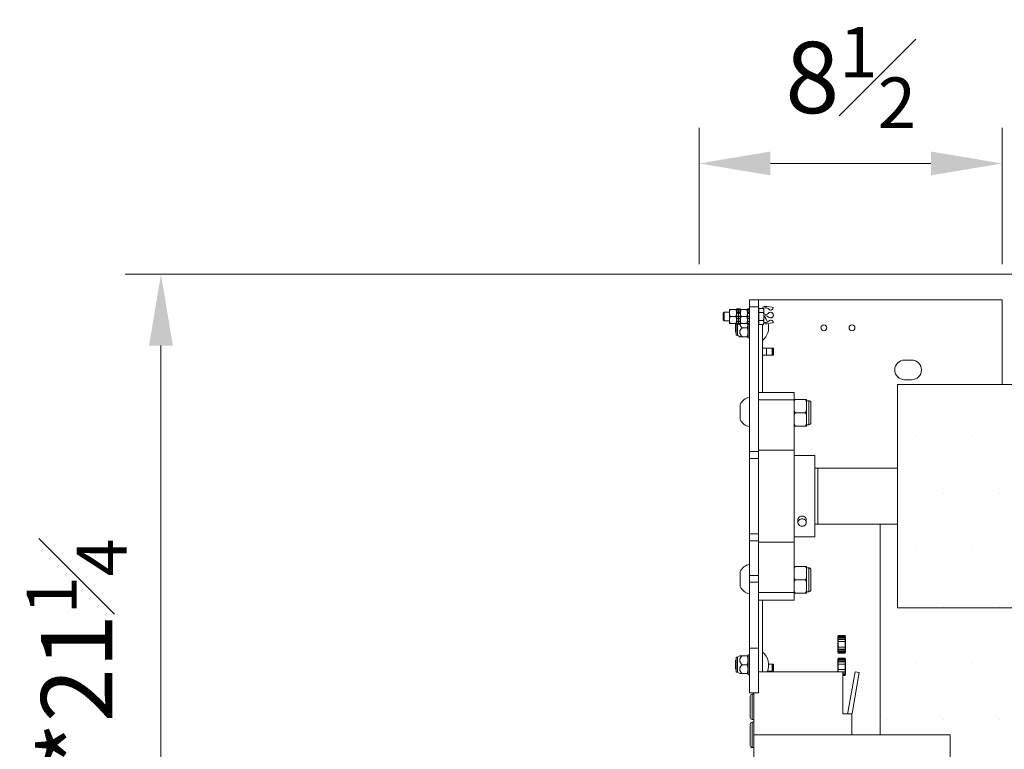
# Model space of a CAD drawing. Units: inches. Extents: x 0 to 296, y 0 to 229.
# Drawn here: x 99 to 126, y 188 to 208 of the extents above; entities that cross this region are included whole.
import ezdxf

# ---------------------------------------------------------------- set-up
doc = ezdxf.new("R2010")
doc.units = ezdxf.units.IN
doc.header["$LTSCALE"] = 5
doc.layers.add('DIMS', color=1, linetype='Continuous', lineweight=9)
doc.layers.add('OBJECT', color=5, linetype='Continuous', lineweight=18)
doc.layers.add('PANEL', color=14, linetype='Continuous')
doc.styles.add('SansSerif', font='sanss___.ttf', dxfattribs={"height": 2})
doc.dimstyles.new('METRIC', dxfattribs={"dimtxt": 2, "dimasz": 2, "dimexe": 1, "dimexo": 1, "dimgap": 1, "dimtad": 1, "dimtoh": 1, "dimzin": 12, "dimdsep": 46, "dimlunit": 5, "dimtxsty": 'SansSerif', "dimcen": 0, "dimclrd": 1, "dimclre": 256, "dimclrt": 4, "dimaunit": 1, "dimadec": 0, "dimazin": 2, "dimtp": 0.5, "dimtm": -0.5, "dimtfac": 0.71, "dimtofl": 0, "dimtmove": 0, "dimatfit": 3, "dimfxl": 1, "dimtfill": 1, "dimfrac": 1, "dimtolj": 1, "dimtzin": 7, "dimlwd": -1, "dimlwe": -1, "dimarcsym": 1})

# ---------------------------------------------------------------- blocks, each defined once
blk = doc.blocks.new('*D22')
at = {"layer": 'Defpoints', "color": 0, "transparency": 16777216}
for p in [(102.681, 200.984), (119.301, 200.984), (119.301, 179.734)]:
    blk.add_point(p, dxfattribs=at)
at = {"layer": 'DIMS', "linetype": 'ByBlock', "transparency": 16777216}
for p, q in [((118.301, 200.984), (101.681, 200.984)), ((118.301, 179.734), (101.681, 179.734))]:
    blk.add_line(p, q, dxfattribs=at)
at = {"layer": 'DIMS', "color": 1, "linetype": 'ByBlock', "transparency": 16777216}
blk.add_line((102.681, 181.734), (102.681, 198.984), dxfattribs=at)
at = {"layer": 'DIMS', "color": 1, "transparency": 16777216}
for points in [[(102.347, 198.984), (103.014, 198.984), (102.681, 200.984)], [(102.347, 181.734), (103.014, 181.734), (102.681, 179.734)]]:
    blk.add_solid(points, dxfattribs=at)
at = {"layer": 'DIMS', "color": 4, "transparency": 16777216, "insert": (100.319, 190.359), "char_height": 2, "attachment_point": 5, "rotation": 90, "style": 'SansSerif', "bg_fill": 3, "box_fill_scale": 1.1, "bg_fill_color": 256, "bg_fill_true_color": 13158600, "bg_fill_transparency": 0}
blk.add_mtext('\\A1;*21{\\H0.7x;\\S1#4;}', dxfattribs=at)
blk = doc.blocks.new('*D42')
at = {"layer": 'Defpoints', "color": 0, "transparency": 16777216}
for p in [(117.77, 204.089), (117.77, 200.269), (126.27, 200.269)]:
    blk.add_point(p, dxfattribs=at)
at = {"layer": 'DIMS', "linetype": 'ByBlock', "transparency": 16777216}
for p, q in [((117.77, 201.269), (117.77, 205.089)), ((126.27, 201.269), (126.27, 205.089))]:
    blk.add_line(p, q, dxfattribs=at)
at = {"layer": 'DIMS', "color": 1, "linetype": 'ByBlock', "transparency": 16777216}
blk.add_line((124.27, 204.089), (119.77, 204.089), dxfattribs=at)
at = {"layer": 'DIMS', "color": 1, "transparency": 16777216}
for points in [[(119.77, 204.423), (119.77, 203.756), (117.77, 204.089)], [(124.27, 204.423), (124.27, 203.756), (126.27, 204.089)]]:
    blk.add_solid(points, dxfattribs=at)
at = {"layer": 'DIMS', "color": 4, "transparency": 16777216, "insert": (122.02, 206.5), "char_height": 2, "attachment_point": 5, "style": 'SansSerif', "bg_fill": 3, "box_fill_scale": 1.1, "bg_fill_color": 256, "bg_fill_true_color": 13158600, "bg_fill_transparency": 0}
blk.add_mtext('\\A1;8{\\H0.710000x;\\S1#2;}', dxfattribs=at)

msp = doc.modelspace()

# ---------------------------------------------------------------- hatches: boundary and pattern name
at = {"layer": 'PANEL'}
h = msp.add_hatch(dxfattribs=at)
h.set_pattern_fill('DOTS', color=256, style=0)
h.set_pattern_definition([(0, (0, -3.5921), (0.79375, 1.5875), [0, -1.5875])])
h.paths.add_polyline_path([(213.4376, 197.8875), (123.3378, 197.8875), (123.3378, 191.6277), (213.4376, 191.6277)])
h.paths.add_polyline_path([(211.9625, 188.0647), (213.9276, 188.0647), (213.9276, 193.9702), (213.4376, 193.9702), (213.4376, 191.6277), (123.3378, 191.6277), (123.3378, 193.9702), (122.8478, 193.9702), (122.8478, 188.0647), (124.8129, 188.0647), (124.8129, 183.7339), (211.9625, 183.7339)])

# ---------------------------------------------------------------- linework, layer by layer
at = {"layer": 'OBJECT', "extrusion": (0, 1, 0)}
for p, q in [((119.3011, 200.2694), (119.1814, 200.2694)), ((119.1814, 200.2694), (119.1814, 200.0725)), ((119.3011, 200.2694), (119.4192, 200.2694)), ((119.4192, 200.2694), (119.4979, 200.2694)), ((119.4314, 200.0725), (119.4314, 200.2694)), ((119.4979, 200.2694), (126.2696, 200.2694)), ((126.2696, 200.2694), (126.2696, 197.8875)), ((118.4472, 199.8909), (118.4713, 199.915)), ((118.4713, 199.6788), (118.4713, 199.915)), ((118.6224, 199.915), (118.4713, 199.915)), ((118.6224, 199.9938), (118.6224, 199.8954)), ((118.6224, 199.8954), (118.6224, 199.6985)), ((118.8016, 199.9938), (118.6399, 199.9938)), ((118.8192, 200.014), (118.8192, 200.0125)), ((118.8743, 200.014), (118.8192, 200.014)), ((118.8192, 200.0125), (118.8192, 199.9918)), ((118.8743, 200.0125), (118.8192, 200.0125)), ((118.8192, 199.9918), (118.8192, 199.9882)), ((118.8192, 199.9882), (118.8192, 199.9459)), ((118.8743, 199.9882), (118.8192, 199.9882)), ((118.8192, 199.9459), (118.8192, 199.9283)), ((118.8743, 199.9459), (118.8192, 199.9459)), ((118.8192, 199.9283), (118.8192, 199.8954)), ((118.8743, 199.9076), (118.8192, 199.9076)), ((118.8192, 199.8954), (118.8192, 199.8776)), ((118.8743, 200.014), (118.8743, 200.0125)), ((118.8743, 200.0125), (118.8743, 200.014)), ((118.9294, 200.014), (118.8743, 200.014)), ((118.8743, 200.0125), (118.8743, 199.9882)), ((118.9294, 200.0125), (118.8743, 200.0125)), ((118.8743, 199.9882), (118.8743, 200.0125)), ((118.8743, 199.9882), (118.8743, 199.9459)), ((118.9294, 199.9882), (118.8743, 199.9882)), ((118.8743, 199.9459), (118.8743, 199.9882)), ((118.8743, 199.9459), (118.8743, 199.9076)), ((118.9294, 199.9459), (118.8743, 199.9459)), ((118.8743, 199.9076), (118.8743, 199.9459)), ((118.8743, 199.9076), (118.8743, 199.8776)), ((118.9294, 199.9076), (118.8743, 199.9076)), ((118.8743, 199.8776), (118.8743, 199.9076)), ((118.9294, 200.0125), (118.9294, 200.014)), ((118.9294, 199.9918), (118.9294, 200.0125)), ((118.9294, 199.9918), (118.9294, 199.9882)), ((118.9294, 199.9459), (118.9294, 199.9882)), ((118.9294, 199.9283), (118.9294, 199.9459)), ((118.9294, 199.9283), (118.9294, 199.8954)), ((118.9294, 199.8954), (118.9294, 199.8776)), ((119.1087, 199.9938), (118.947, 199.9938)), ((119.1263, 200.014), (119.1263, 200.0125)), ((119.1814, 200.014), (119.1263, 200.014)), ((119.1263, 200.0125), (119.1263, 199.9918)), ((119.1814, 200.0125), (119.1263, 200.0125)), ((119.1263, 199.9918), (119.1263, 199.9882)), ((119.1263, 199.9882), (119.1263, 199.9459)), ((119.1814, 199.9882), (119.1263, 199.9882)), ((119.1263, 199.9459), (119.1263, 199.9283)), ((119.1814, 199.9459), (119.1263, 199.9459)), ((119.1263, 199.9283), (119.1263, 199.8954)), ((119.1814, 199.9076), (119.1263, 199.9076)), ((119.1263, 199.8954), (119.1263, 199.8776)), ((119.1814, 200.0725), (119.1814, 196.0115)), ((119.4314, 200.0725), (119.1814, 200.0725)), ((119.4314, 196.0115), (119.4314, 200.0725)), ((119.4432, 199.9938), (119.4314, 199.9938)), ((119.4432, 199.9674), (119.4432, 200.0242)), ((119.5713, 200.0242), (119.4432, 200.0242)), ((119.4432, 199.9106), (119.4432, 199.9674)), ((119.4432, 199.7969), (119.4432, 199.9106)), ((119.5713, 199.9106), (119.4432, 199.9106)), ((119.5889, 199.9938), (119.5713, 200.0242)), ((119.5889, 199.9674), (119.5889, 199.9938)), ((119.5889, 199.6265), (119.5889, 199.9674)), ((119.6626, 200.0807), (119.8157, 200.0571)), ((119.817, 200.0568), (119.838, 200.0517)), ((118.4472, 199.703), (118.4472, 199.8909)), ((118.4472, 199.703), (118.4713, 199.6788)), ((118.6224, 199.6788), (118.4713, 199.6788)), ((118.6224, 199.6985), (118.6224, 199.6001)), ((118.6399, 199.7969), (118.8016, 199.7969)), ((118.8743, 199.8776), (118.8192, 199.8776)), ((118.8192, 199.8776), (118.8192, 199.8096)), ((118.8192, 199.8096), (118.8192, 199.8033)), ((118.8743, 199.8096), (118.8192, 199.8096)), ((118.8192, 199.8033), (118.8192, 199.7402)), ((118.8743, 199.7959), (118.8192, 199.7959)), ((118.8743, 199.753), (118.8192, 199.753)), ((118.8192, 199.7402), (118.8192, 199.7292)), ((118.8192, 199.7292), (118.8192, 199.6674)), ((118.8743, 199.7292), (118.8192, 199.7292)), ((118.8192, 199.6674), (118.8192, 199.6323)), ((118.8743, 199.6674), (118.8192, 199.6674)), ((118.8743, 199.6555), (118.8192, 199.6555)), ((118.8192, 199.6323), (118.8192, 199.6125)), ((118.9294, 199.8776), (118.8743, 199.8776)), ((118.8743, 199.8776), (118.8743, 199.8096)), ((118.8743, 199.8096), (118.8743, 199.8776)), ((118.8743, 199.8096), (118.8743, 199.7959)), ((118.9294, 199.8096), (118.8743, 199.8096)), ((118.8743, 199.7959), (118.8743, 199.8096)), ((118.8743, 199.7959), (118.8743, 199.753)), ((118.9294, 199.7959), (118.8743, 199.7959)), ((118.8743, 199.753), (118.8743, 199.7959)), ((118.8743, 199.753), (118.8743, 199.7292)), ((118.9294, 199.753), (118.8743, 199.753)), ((118.8743, 199.7292), (118.8743, 199.753)), ((118.8743, 199.7292), (118.8743, 199.6674)), ((118.9294, 199.7292), (118.8743, 199.7292)), ((118.8743, 199.6674), (118.8743, 199.7292)), ((118.8743, 199.6674), (118.8743, 199.6555)), ((118.9294, 199.6674), (118.8743, 199.6674)), ((118.8743, 199.6555), (118.8743, 199.6674)), ((118.8743, 199.6555), (118.8743, 199.6125)), ((118.9294, 199.6555), (118.8743, 199.6555)), ((118.8743, 199.6125), (118.8743, 199.6555)), ((118.9294, 199.8096), (118.9294, 199.8776)), ((118.9294, 199.8033), (118.9294, 199.8096)), ((118.9294, 199.8033), (118.9294, 199.7402)), ((118.9294, 199.7292), (118.9294, 199.7402)), ((118.9294, 199.6674), (118.9294, 199.7292)), ((118.9294, 199.6674), (118.9294, 199.6323)), ((118.9294, 199.6125), (118.9294, 199.6323)), ((118.947, 199.7969), (119.1087, 199.7969)), ((119.1814, 199.8776), (119.1263, 199.8776)), ((119.1263, 199.8776), (119.1263, 199.8096)), ((119.1263, 199.8096), (119.1263, 199.8033)), ((119.1814, 199.8096), (119.1263, 199.8096)), ((119.1263, 199.8033), (119.1263, 199.7402)), ((119.1814, 199.7959), (119.1263, 199.7959)), ((119.1814, 199.753), (119.1263, 199.753)), ((119.1263, 199.7402), (119.1263, 199.7292)), ((119.1263, 199.7292), (119.1263, 199.6674)), ((119.1814, 199.7292), (119.1263, 199.7292)), ((119.1814, 199.6674), (119.1263, 199.6674)), ((119.1263, 199.6674), (119.1263, 199.6323)), ((119.1814, 199.6555), (119.1263, 199.6555)), ((119.1263, 199.6323), (119.1263, 199.6125)), ((119.4432, 199.6833), (119.4432, 199.7969)), ((119.4432, 199.6265), (119.4432, 199.6833)), ((119.4432, 199.6833), (119.5713, 199.6833)), ((119.4432, 199.5696), (119.4432, 199.6265)), ((119.5889, 199.6001), (119.5889, 199.6265)), ((119.838, 199.6209), (119.817, 199.6158)), ((118.8016, 199.6001), (118.6399, 199.6001)), ((118.7942, 199.3949), (118.7942, 199.6001)), ((118.7942, 199.3588), (118.7942, 199.3949)), ((118.7942, 199.3588), (118.806, 199.3469)), ((118.806, 199.2695), (118.806, 199.6001)), ((118.8192, 199.6125), (118.8192, 199.5857)), ((118.8743, 199.6125), (118.8192, 199.6125)), ((118.8192, 199.5857), (118.8192, 199.5821)), ((118.8743, 199.5857), (118.8192, 199.5857)), ((118.8743, 199.5821), (118.8192, 199.5821)), ((118.844, 199.2695), (118.844, 199.5821)), ((118.8743, 199.6125), (118.8743, 199.5857)), ((118.9294, 199.6125), (118.8743, 199.6125)), ((118.8743, 199.5857), (118.8743, 199.6125)), ((118.8743, 199.5857), (118.8743, 199.5821)), ((118.9294, 199.5857), (118.8743, 199.5857)), ((118.8743, 199.5821), (118.8743, 199.5857)), ((118.9294, 199.5821), (118.8743, 199.5821)), ((118.9294, 199.5857), (118.9294, 199.6125)), ((118.9294, 199.5821), (118.9294, 199.5857)), ((119.1087, 199.6001), (118.947, 199.6001)), ((118.9759, 199.482), (119.1197, 199.482)), ((119.1263, 199.6125), (119.1263, 199.5857)), ((119.1814, 199.6125), (119.1263, 199.6125)), ((119.1263, 199.5857), (119.1263, 199.5821)), ((119.1814, 199.5857), (119.1263, 199.5857)), ((119.1814, 199.5821), (119.1263, 199.5821)), ((119.142, 199.5821), (119.142, 199.482)), ((119.142, 199.482), (119.142, 199.2005)), ((119.4432, 199.6001), (119.4314, 199.6001)), ((119.5713, 199.5696), (119.4432, 199.5696)), ((119.5495, 197.671), (119.5495, 199.5696)), ((119.5889, 199.6001), (119.5713, 199.5696)), ((119.8157, 199.6155), (119.6626, 199.5919)), ((119.817, 199.6158), (119.8157, 199.6155)), ((118.844, 199.2695), (118.806, 199.2695)), ((118.844, 199.2695), (118.9089, 199.232)), ((118.9759, 199.232), (119.1197, 199.232)), ((119.1814, 199.2005), (119.142, 199.2005)), ((119.6626, 198.9111), (119.5495, 198.9111)), ((119.6626, 198.9111), (119.6626, 198.7143)), ((119.8157, 198.9111), (119.6626, 198.9111)), ((119.8157, 198.9111), (119.8157, 198.7143)), ((119.817, 198.9111), (119.8157, 198.9111)), ((119.817, 198.9111), (119.817, 198.7143)), ((119.838, 198.9111), (119.817, 198.9111)), ((119.838, 198.9111), (119.838, 198.7143)), ((119.85, 198.9111), (119.838, 198.9111)), ((119.8546, 198.9111), (119.85, 198.9111)), ((119.85, 198.7143), (119.85, 198.9111)), ((119.8546, 198.7143), (119.8546, 198.9111)), ((119.6626, 198.7143), (119.5495, 198.7143)), ((119.8157, 198.7143), (119.6626, 198.7143)), ((119.817, 198.7143), (119.8157, 198.7143)), ((119.838, 198.7143), (119.817, 198.7143)), ((119.85, 198.7143), (119.838, 198.7143)), ((119.8546, 198.7143), (119.85, 198.7143)), ((123.5334, 198.5765), (123.7302, 198.5765)), ((123.7302, 198.0253), (123.5334, 198.0253)), ((120.4314, 197.671), (120.4314, 197.4599)), ((120.4314, 197.4599), (120.4314, 196.0478)), ((120.4838, 197.4741), (120.7334, 197.4741)), ((120.7857, 197.3428), (120.7857, 197.4741)), ((120.7857, 197.4367), (120.844, 197.4367)), ((120.844, 196.7635), (120.844, 197.4367)), ((120.7857, 197.2314), (120.7857, 197.3428)), ((120.7857, 196.9688), (120.7857, 197.2314)), ((120.9038, 196.8233), (120.9038, 197.3769)), ((120.7334, 197.1001), (120.4838, 197.1001)), ((120.7857, 196.8573), (120.7857, 196.9688)), ((120.4838, 196.7261), (120.7334, 196.7261)), ((120.7857, 196.7261), (120.7857, 196.8573)), ((120.7857, 196.7635), (120.844, 196.7635)), ((120.4314, 196.0478), (120.4314, 193.4673)), ((119.1814, 196.0115), (119.1814, 195.8147)), ((119.4314, 196.0115), (119.1814, 196.0115)), ((119.1814, 195.8147), (119.1814, 193.7005)), ((119.4314, 195.8147), (119.1814, 195.8147)), ((119.4314, 195.8147), (119.4314, 196.0115)), ((119.4314, 193.7005), (119.4314, 195.8147)), ((120.4314, 195.8993), (121.018, 195.8993)), ((121.018, 195.8993), (121.018, 193.6158)), ((119.1814, 193.7005), (119.1814, 193.5036)), ((119.4314, 193.7005), (119.1814, 193.7005)), ((119.4314, 193.5036), (119.4314, 193.7005)), ((120.4314, 193.6158), (121.018, 193.6158)), ((119.1814, 193.5036), (119.1814, 192.5317)), ((119.4314, 193.5036), (119.1814, 193.5036)), ((119.4314, 192.5317), (119.4314, 193.5036)), ((120.4314, 193.4673), (120.4314, 192.0553)), ((120.4838, 192.7891), (120.7334, 192.7891)), ((120.7857, 192.6578), (120.7857, 192.7891)), ((120.7857, 192.7517), (120.844, 192.7517)), ((120.844, 192.0784), (120.844, 192.7517)), ((119.1814, 192.5317), (119.1814, 192.3474)), ((119.4314, 192.5317), (119.1814, 192.5317)), ((119.4314, 192.3474), (119.4314, 192.5317)), ((120.7857, 192.5463), (120.7857, 192.6578)), ((120.7857, 192.2838), (120.7857, 192.5463)), ((120.9038, 192.1383), (120.9038, 192.6918)), ((119.1814, 192.3474), (119.1814, 190.5009)), ((119.4314, 192.3474), (119.1814, 192.3474)), ((119.4314, 190.5009), (119.4314, 192.3474)), ((120.7334, 192.415), (120.4838, 192.415)), ((120.7857, 192.1723), (120.7857, 192.2838)), ((120.7857, 192.041), (120.7857, 192.1723)), ((120.4314, 192.0553), (120.4314, 191.8442)), ((120.4838, 192.041), (120.7334, 192.041)), ((120.7857, 192.0784), (120.844, 192.0784)), ((119.5495, 189.8363), (119.5495, 191.8442)), ((121.6633, 190.3875), (121.6633, 190.8206)), ((121.6633, 190.8206), (121.6731, 190.8206)), ((121.6731, 190.8501), (121.6731, 190.8484)), ((121.87, 190.8501), (121.6731, 190.8501)), ((121.6731, 190.8484), (121.6731, 190.8248)), ((121.6731, 190.8484), (121.87, 190.8484)), ((121.6731, 190.8248), (121.6731, 190.8245)), ((121.6731, 190.8248), (121.87, 190.8248)), ((121.6731, 190.8245), (121.6731, 190.8194)), ((121.6731, 190.8245), (121.87, 190.8245)), ((121.6731, 190.8194), (121.6731, 190.7979)), ((121.6731, 190.8194), (121.87, 190.8194)), ((121.6731, 190.7979), (121.6731, 190.7582)), ((121.6731, 190.7979), (121.87, 190.7979)), ((121.87, 190.8501), (121.87, 190.8484)), ((121.87, 190.8484), (121.87, 190.8248)), ((121.87, 190.8248), (121.87, 190.8245)), ((121.87, 190.8245), (121.87, 190.8194)), ((121.87, 190.8206), (121.8798, 190.8206)), ((121.87, 190.8194), (121.87, 190.7979)), ((121.87, 190.7979), (121.87, 190.7582)), ((121.8798, 190.8206), (121.8798, 190.3875)), ((121.6731, 190.7582), (121.6731, 190.7418)), ((121.6731, 190.7582), (121.87, 190.7582)), ((121.6731, 190.7418), (121.6731, 190.6828)), ((121.87, 190.7418), (121.6731, 190.7418)), ((121.6731, 190.6828), (121.6731, 190.5253)), ((121.6731, 190.6828), (121.87, 190.6828)), ((121.6731, 190.5253), (121.6731, 190.4662)), ((121.6731, 190.5253), (121.87, 190.5253)), ((121.87, 190.7582), (121.87, 190.7418)), ((121.87, 190.7418), (121.87, 190.6828)), ((121.87, 190.6828), (121.87, 190.5253)), ((121.87, 190.5253), (121.87, 190.4662)), ((118.806, 189.8207), (118.806, 190.2457)), ((118.844, 190.2457), (118.806, 190.2457)), ((118.844, 190.2457), (118.9089, 190.2832)), ((118.844, 189.8207), (118.844, 190.2457)), ((118.9759, 190.2832), (119.1197, 190.2832)), ((119.142, 190.3147), (119.142, 190.0332)), ((119.1814, 190.3147), (119.142, 190.3147)), ((119.1814, 190.5009), (119.1814, 189.2458)), ((119.4314, 190.5009), (119.1814, 190.5009)), ((119.4314, 189.2458), (119.4314, 190.5009)), ((121.6731, 190.3875), (121.6633, 190.3875)), ((121.6731, 190.4662), (121.6731, 190.4499)), ((121.87, 190.4662), (121.6731, 190.4662)), ((121.6731, 190.4499), (121.6731, 190.4101)), ((121.6731, 190.4499), (121.87, 190.4499)), ((121.6731, 190.4101), (121.6731, 190.3886)), ((121.6731, 190.4101), (121.87, 190.4101)), ((121.6731, 190.3886), (121.6731, 190.3835)), ((121.6731, 190.3886), (121.87, 190.3886)), ((121.6731, 190.3835), (121.6731, 190.3832)), ((121.6731, 190.3835), (121.87, 190.3835)), ((121.6731, 190.3832), (121.6731, 190.3596)), ((121.6731, 190.3832), (121.87, 190.3832)), ((121.6731, 190.3596), (121.6731, 190.358)), ((121.6731, 190.3596), (121.87, 190.3596)), ((121.87, 190.358), (121.6731, 190.358)), ((121.87, 190.4662), (121.87, 190.4499)), ((121.87, 190.4499), (121.87, 190.4101)), ((121.87, 190.4101), (121.87, 190.3886)), ((121.87, 190.3886), (121.87, 190.3835)), ((121.8798, 190.3875), (121.87, 190.3875)), ((121.87, 190.3835), (121.87, 190.3832)), ((121.87, 190.3832), (121.87, 190.3596)), ((121.87, 190.3596), (121.87, 190.358)), ((118.7942, 190.1564), (118.806, 190.1682)), ((118.7942, 189.946), (118.7942, 190.1564)), ((118.9759, 190.0332), (119.1197, 190.0332)), ((119.142, 190.0332), (119.142, 189.7517)), ((119.8157, 190.0528), (119.7198, 190.0528)), ((119.8157, 190.0528), (119.8157, 189.856)), ((119.817, 190.0528), (119.8157, 190.0528)), ((119.817, 190.0528), (119.817, 189.856)), ((119.838, 190.0528), (119.817, 190.0528)), ((119.838, 190.0528), (119.838, 189.856)), ((119.85, 190.0528), (119.838, 190.0528)), ((119.8546, 190.0528), (119.85, 190.0528)), ((119.85, 189.856), (119.85, 190.0528)), ((119.8546, 189.856), (119.8546, 190.0528)), ((121.6633, 189.8363), (121.6633, 190.1906)), ((121.6633, 190.1906), (121.6731, 190.1906)), ((121.6731, 190.2201), (121.6731, 190.2185)), ((121.87, 190.2201), (121.6731, 190.2201)), ((121.6731, 190.2185), (121.6731, 190.1949)), ((121.6731, 190.2185), (121.87, 190.2185)), ((121.6731, 190.1949), (121.6731, 190.1946)), ((121.6731, 190.1949), (121.87, 190.1949)), ((121.6731, 190.1946), (121.6731, 190.1895)), ((121.6731, 190.1946), (121.87, 190.1946)), ((121.6731, 190.1895), (121.6731, 190.168)), ((121.6731, 190.1895), (121.87, 190.1895)), ((121.6731, 190.168), (121.6731, 190.1283)), ((121.6731, 190.168), (121.87, 190.168)), ((121.6731, 190.1283), (121.6731, 190.1119)), ((121.6731, 190.1283), (121.87, 190.1283)), ((121.6731, 190.1119), (121.6731, 190.0528)), ((121.87, 190.1119), (121.6731, 190.1119)), ((121.6731, 190.0528), (121.6731, 189.8954)), ((121.6731, 190.0528), (121.87, 190.0528)), ((121.87, 190.2201), (121.87, 190.2185)), ((121.87, 190.2185), (121.87, 190.1949)), ((121.87, 190.1949), (121.87, 190.1946)), ((121.87, 190.1946), (121.87, 190.1895)), ((121.87, 190.1906), (121.8798, 190.1906)), ((121.87, 190.1895), (121.87, 190.168)), ((121.87, 190.168), (121.87, 190.1283)), ((121.87, 190.1283), (121.87, 190.1119)), ((121.87, 190.1119), (121.87, 190.0528)), ((121.87, 190.0528), (121.87, 189.8954)), ((121.8798, 190.1906), (121.8798, 189.7576)), ((118.7942, 189.91), (118.7942, 189.946)), ((118.7942, 189.91), (118.806, 189.8981)), ((118.844, 189.8207), (118.806, 189.8207)), ((118.844, 189.8207), (118.9089, 189.7832)), ((118.9759, 189.7832), (119.1197, 189.7832)), ((119.1814, 189.7517), (119.142, 189.7517)), ((119.4979, 189.8363), (119.4314, 189.8363)), ((121.8025, 189.8363), (119.4979, 189.8363)), ((119.8157, 189.856), (119.6843, 189.856)), ((119.817, 189.856), (119.8157, 189.856)), ((119.838, 189.856), (119.817, 189.856)), ((119.85, 189.856), (119.838, 189.856)), ((119.8546, 189.856), (119.85, 189.856)), ((121.6731, 189.8954), (121.6731, 189.8363)), ((121.6731, 189.8954), (121.87, 189.8954)), ((121.6731, 189.8363), (121.6731, 189.8363)), ((121.87, 189.8363), (121.6731, 189.8363)), ((121.8025, 188.6552), (121.8025, 189.8363)), ((121.8025, 189.8199), (121.87, 189.8199)), ((121.8025, 189.7802), (121.87, 189.7802)), ((121.8025, 189.7587), (121.87, 189.7587)), ((121.8025, 189.7536), (121.87, 189.7536)), ((121.8025, 189.7533), (121.87, 189.7533)), ((121.8025, 189.7297), (121.87, 189.7297)), ((121.87, 189.7281), (121.8025, 189.7281)), ((121.87, 189.8954), (121.87, 189.8363)), ((121.87, 189.8363), (121.87, 189.8199)), ((121.87, 189.8199), (121.87, 189.7802)), ((121.87, 189.7802), (121.87, 189.7587)), ((121.87, 189.7587), (121.87, 189.7536)), ((121.8798, 189.7576), (121.87, 189.7576)), ((121.87, 189.7536), (121.87, 189.7533)), ((121.87, 189.7533), (121.87, 189.7297)), ((121.87, 189.7297), (121.87, 189.7281)), ((119.1814, 189.4426), (119.1814, 189.2458)), ((119.3011, 189.2458), (119.1814, 189.2458)), ((119.4314, 189.2458), (119.1814, 189.2458)), ((119.2027, 189.1473), (119.2027, 188.5568)), ((119.2617, 189.2064), (119.2617, 188.4977)), ((119.2617, 189.2064), (119.3011, 189.2064)), ((119.3011, 188.0647), (119.3011, 189.2458)), ((121.8601, 188.6552), (121.8025, 188.6552)), ((122.057, 188.6552), (121.8601, 188.6552)), ((122.057, 188.0647), (122.057, 188.6552)), ((119.2027, 188.3599), (119.2027, 187.7694)), ((119.2617, 188.4977), (119.3011, 188.4977)), ((119.2617, 188.419), (119.2617, 187.7103)), ((119.2617, 188.419), (119.3011, 188.419)), ((119.3011, 182.1591), (119.3011, 188.0647)), ((119.3011, 188.0647), (119.5373, 188.0647)), ((119.5373, 188.0647), (124.8129, 188.0647)), ((124.8129, 182.1591), (124.8129, 188.0647)), ((119.2617, 187.7103), (119.3011, 187.7103))]:
    msp.add_line(p, q, dxfattribs=at)
at = {"layer": 'OBJECT'}
for p, q in [((213.4376, 197.8875), (123.3378, 197.8875)), ((123.3378, 197.8875), (123.3378, 191.6277)), ((121.1018, 195.545), (121.1018, 193.9702)), ((120.5402, 194.0981), (120.5402, 194.0194)), ((120.7764, 194.0981), (120.7764, 194.0194)), ((122.8478, 193.9702), (122.8478, 188.0647)), ((123.3378, 191.6277), (213.4376, 191.6277)), ((122.1434, 189.8326), (121.9419, 188.6894)), ((122.2598, 189.812), (122.0582, 188.6689)), ((122.2598, 189.812), (122.1434, 189.8326))]:
    msp.add_line(p, q, dxfattribs=at)
for points in [[(121.018, 195.545), (121.1018, 195.545)], [(123.3378, 195.545), (121.1018, 195.545)], [(120.5402, 194.0981), (120.5417, 194.1141), (120.546, 194.1297), (120.5531, 194.1445), (120.5628, 194.1582), (120.5748, 194.1704), (120.5889, 194.1809), (120.6047, 194.1892), (120.6218, 194.1954), (120.6396, 194.1991), (120.6583, 194.2004)], [(120.5402, 194.0194), (120.5417, 194.0354), (120.546, 194.051), (120.5531, 194.0658), (120.5628, 194.0795), (120.5748, 194.0917), (120.5889, 194.1021), (120.6047, 194.1105), (120.6218, 194.1167), (120.6396, 194.1204), (120.6583, 194.1217)], [(120.6583, 194.2004), (120.677, 194.1991), (120.6948, 194.1954), (120.7119, 194.1892), (120.7277, 194.1809), (120.7418, 194.1704), (120.7539, 194.1582), (120.7635, 194.1445), (120.7707, 194.1297), (120.775, 194.1141), (120.7764, 194.0981)], [(120.6583, 194.1217), (120.677, 194.1204), (120.6948, 194.1167), (120.7119, 194.1105), (120.7277, 194.1021), (120.7418, 194.0917), (120.7539, 194.0795), (120.7635, 194.0658), (120.7707, 194.051), (120.775, 194.0354), (120.7764, 194.0194)], [(120.6583, 193.9171), (120.6396, 193.9184), (120.6218, 193.9221), (120.6047, 193.9283), (120.5889, 193.9366), (120.5748, 193.9471), (120.5628, 193.9593), (120.5531, 193.973), (120.546, 193.9878), (120.5417, 194.0034), (120.5402, 194.0194)], [(120.7764, 194.0194), (120.775, 194.0034), (120.7707, 193.9878), (120.7635, 193.973), (120.7539, 193.9593), (120.7418, 193.9471), (120.7277, 193.9366), (120.7119, 193.9283), (120.6948, 193.9221), (120.677, 193.9184), (120.6583, 193.9171)], [(121.1018, 193.9702), (121.018, 193.9702)], [(121.1018, 193.9702), (123.3378, 193.9702)]]:
    msp.add_lwpolyline(points, dxfattribs=at)
for centre in [(121.2696, 199.482), (122.057, 199.482)]:
    msp.add_circle(centre, 0.0827, dxfattribs=at)
for centre, radius, start, end in [((119.6416, 199.9446), 0.1378, 81.22278, 131.91461), ((119.5397, 200.0568), 0.0531, 312.10744, 312.24645), ((119.6416, 199.9446), 0.0984, 35.68787, 132.24645), ((119.7759, 199.8214), 0.0937, 90, 137.46836), ((119.7759, 200.041), 0.0669, 215.68787, 310.96593), ((119.7759, 199.8363), 0.0787, 270, 90), ((119.8133, 200.0415), 0.0157, 76.35156, 81.22278), ((119.7475, 200.0737), 0.1102, 310.96593, 336.75749), ((119.8343, 200.0364), 0.0157, 336.75749, 76.35156), ((119.6416, 199.9446), 0.0886, 233.51213, 317.46836), ((119.6416, 199.7281), 0.0886, 42.53164, 126.48787), ((119.6416, 199.7281), 0.0984, 237.64338, 324.31213), ((119.265, 199.482), 0.4552, 20.69883, 44.3802), ((119.7759, 199.8512), 0.0937, 222.53164, 270), ((119.7759, 199.6316), 0.0669, 49.03407, 144.31213), ((119.7475, 199.5989), 0.1102, 23.24251, 49.03407), ((119.8343, 199.6362), 0.0157, 283.64844, 23.24251), ((119.265, 199.482), 0.4552, 308.68217, 14.82562), ((119.6416, 199.7281), 0.1378, 247.52522, 278.77722), ((123.5334, 198.3009), 0.2756, 90, 270), ((123.7302, 198.3009), 0.2756, 270, 90), ((120.844, 197.3769), 0.0598, 0, 90), ((120.844, 196.8233), 0.0598, 270, 0), ((120.844, 192.6918), 0.0598, 0, 90), ((120.844, 192.1383), 0.0598, 270, 0), ((119.265, 190.0332), 0.4552, 334.37455, 51.31783), ((119.2617, 189.1473), 0.0591, 90, 180), ((122.1357, 188.6552), 0.1969, 170, 180), ((122.1357, 188.6552), 0.0787, 170, 180), ((119.2617, 188.5568), 0.0591, 180, 270), ((119.2617, 188.3599), 0.0591, 90, 180), ((119.2617, 187.7694), 0.0591, 180, 270)]:
    msp.add_arc(centre, radius, start, end, dxfattribs=at)
for points, weights in [([(118.6399, 199.9938), (118.6224, 199.9938), (118.6224, 199.9938)], [1, 1.03795484931, 1]), ([(118.6224, 199.8954), (118.6224, 199.941), (118.6399, 199.9938)], [1, 1.0379548493, 1]), ([(118.6399, 199.7969), (118.6224, 199.8497), (118.6224, 199.8954)], [1, 1.03795484931, 1]), ([(118.8016, 199.9938), (118.8192, 199.941), (118.8192, 199.8954)], [1, 1.03795484931, 1]), ([(118.8192, 199.9938), (118.8192, 199.9938), (118.8016, 199.9938)], [1, 1.03795484931, 1]), ([(118.8192, 199.8954), (118.8192, 199.8497), (118.8016, 199.7969)], [1, 1.0379548493, 1]), ([(118.9294, 199.8954), (118.9294, 199.941), (118.947, 199.9938)], [1, 1.0379548493, 1]), ([(118.947, 199.9938), (118.9294, 199.9938), (118.9294, 199.9938)], [1, 1.03795484931, 1]), ([(118.947, 199.7969), (118.9294, 199.8497), (118.9294, 199.8954)], [1, 1.03795484931, 1]), ([(119.1087, 199.9938), (119.1263, 199.941), (119.1263, 199.8954)], [1, 1.03795484931, 1]), ([(119.1263, 199.9938), (119.1263, 199.9938), (119.1087, 199.9938)], [1, 1.03795484931, 1]), ([(119.1263, 199.8954), (119.1263, 199.8497), (119.1087, 199.7969)], [1, 1.0379548493, 1]), ([(119.5713, 200.0242), (119.5889, 199.9938), (119.5889, 199.9674)], [1, 1.0379548493, 1]), ([(119.5889, 199.9674), (119.5889, 199.941), (119.5713, 199.9106)], [1, 1.03795484931, 1]), ([(119.5713, 199.9106), (119.5889, 199.8497), (119.5889, 199.7969)], [1, 1.03795484931, 1]), ([(118.6224, 199.6985), (118.6224, 199.7442), (118.6399, 199.7969)], [1, 1.03795484931, 1]), ([(118.6399, 199.6001), (118.6224, 199.6528), (118.6224, 199.6985)], [1, 1.0379548493, 1]), ([(118.8016, 199.7969), (118.8192, 199.7442), (118.8192, 199.6985)], [1, 1.0379548493, 1]), ([(118.8192, 199.6985), (118.8192, 199.6528), (118.8016, 199.6001)], [1, 1.03795484931, 1]), ([(118.9294, 199.6985), (118.9294, 199.7442), (118.947, 199.7969)], [1, 1.03795484931, 1]), ([(118.947, 199.6001), (118.9294, 199.6528), (118.9294, 199.6985)], [1, 1.0379548493, 1]), ([(119.1087, 199.7969), (119.1263, 199.7442), (119.1263, 199.6985)], [1, 1.0379548493, 1]), ([(119.1263, 199.6985), (119.1263, 199.6528), (119.1087, 199.6001)], [1, 1.03795484931, 1]), ([(119.5889, 199.7969), (119.5889, 199.7442), (119.5713, 199.6833)], [1, 1.03795484931, 1]), ([(119.5713, 199.6833), (119.5889, 199.6528), (119.5889, 199.6265)], [1, 1.03795484931, 1]), ([(119.5889, 199.6265), (119.5889, 199.6001), (119.5713, 199.5696)], [1, 1.0379548493, 1]), ([(118.6224, 199.6001), (118.6224, 199.6001), (118.6399, 199.6001)], [1, 1.03795484931, 1]), ([(118.8016, 199.6001), (118.8192, 199.6001), (118.8192, 199.6001)], [1, 1.03795484931, 1]), ([(118.9759, 199.232), (118.8509, 199.357), (118.9759, 199.482)], [1.00013898062, 1.15486101938, 1.00013898062]), ([(118.9759, 199.482), (118.9224, 199.5355), (118.9118, 199.5821)], [1.00013898062, 1.06096606865, 1.07396629675]), ([(118.9294, 199.6001), (118.9294, 199.6001), (118.947, 199.6001)], [1, 1.03795484931, 1]), ([(119.1087, 199.6001), (119.1263, 199.6001), (119.1263, 199.6001)], [1, 1.03795484931, 1]), ([(119.1411, 199.5821), (119.1375, 199.5355), (119.1197, 199.482)], [1.0124991167, 1.03012204297, 1.00007075032]), ([(119.1197, 199.482), (119.142, 199.415), (119.142, 199.357)], [1.00007075032, 1.03799156647, 1]), ([(119.142, 199.357), (119.142, 199.299), (119.1197, 199.232)], [1, 1.03799156647, 1.00007075032]), ([(118.9089, 199.232), (118.9089, 199.232), (118.9759, 199.232)], [1.0775, 1.0775, 1.00013898062]), ([(119.1197, 199.232), (119.142, 199.232), (119.142, 199.232)], [1.00007075032, 1.03799156647, 1]), ([(118.9759, 190.2832), (118.9089, 190.2832), (118.9089, 190.2832)], [1.00013898062, 1.0775, 1.0775]), ([(118.9759, 190.0332), (118.8509, 190.1582), (118.9759, 190.2832)], [1.00013898062, 1.15486101938, 1.00013898062]), ([(119.142, 190.2832), (119.142, 190.2832), (119.1197, 190.2832)], [1, 1.03799156647, 1.00007075032]), ([(119.1197, 190.2832), (119.142, 190.2162), (119.142, 190.1582)], [1.00007075032, 1.03799156647, 1]), ([(118.9759, 189.7832), (118.8509, 189.9082), (118.9759, 190.0332)], [1.00013898062, 1.15486101938, 1.00013898062]), ([(119.142, 190.1582), (119.142, 190.1001), (119.1197, 190.0332)], [1, 1.03799156647, 1.00007075032]), ([(119.1197, 190.0332), (119.142, 189.9662), (119.142, 189.9082)], [1.00007075032, 1.03799156647, 1]), ([(118.9089, 189.7832), (118.9089, 189.7832), (118.9759, 189.7832)], [1.0775, 1.0775, 1.00013898062]), ([(119.142, 189.9082), (119.142, 189.8501), (119.1197, 189.7832)], [1, 1.03799156647, 1.00007075032]), ([(119.1197, 189.7832), (119.142, 189.7832), (119.142, 189.7832)], [1.00007075032, 1.03799156647, 1])]:
    msp.add_rational_spline(points, weights, degree=2, dxfattribs=at)
for points, knots in [([(120.4314, 197.4741), (120.4314, 197.4741), (120.432, 197.4741), (120.4418, 197.4741), (120.4437, 197.4741), (120.4484, 197.4741), (120.4513, 197.4741), (120.4563, 197.4741), (120.4586, 197.4741), (120.4638, 197.4741), (120.4667, 197.4741), (120.4716, 197.4741), (120.474, 197.4741), (120.4789, 197.4741), (120.4814, 197.4741), (120.4838, 197.4741)], [1.5327568, 1.5327568, 1.5327568, 1.5327568, 3.9495051, 3.9495051, 4.3768908, 4.3768908, 4.8042765, 4.8042765, 5.0591842, 5.0591842, 5.3140918, 5.3140918, 5.4929773, 5.4929773, 5.6718629, 5.6718629, 5.6718629, 5.6718629]), ([(120.4838, 197.4741), (120.4814, 197.4741), (120.4789, 197.4738), (120.474, 197.4726), (120.4716, 197.4717), (120.4667, 197.4693), (120.4638, 197.4673), (120.4586, 197.4629), (120.4563, 197.4604), (120.4513, 197.454), (120.4484, 197.4493), (120.4437, 197.4395), (120.4418, 197.4345), (120.432, 197.4033), (120.4314, 197.3703), (120.4314, 197.3428)], [-5.6718629, -5.6718629, -5.6718629, -5.6718629, -5.4929773, -5.4929773, -5.3140918, -5.3140918, -5.0591842, -5.0591842, -4.8042765, -4.8042765, -4.3768908, -4.3768908, -3.9495051, -3.9495051, -1.5327568, -1.5327568, -1.5327568, -1.5327568]), ([(120.7334, 197.4741), (120.7357, 197.4741), (120.7383, 197.4741), (120.7432, 197.4741), (120.7455, 197.4741), (120.7505, 197.4741), (120.7533, 197.4741), (120.7585, 197.4741), (120.7608, 197.4741), (120.7659, 197.4741), (120.7687, 197.4741), (120.7735, 197.4741), (120.7754, 197.4741), (120.7851, 197.4741), (120.7857, 197.4741), (120.7857, 197.4741)], [5.6718629, 5.6718629, 5.6718629, 5.6718629, 5.8507484, 5.8507484, 6.0296339, 6.0296339, 6.2845416, 6.2845416, 6.5394492, 6.5394492, 6.9668349, 6.9668349, 7.3942206, 7.3942206, 9.8109689, 9.8109689, 9.8109689, 9.8109689]), ([(120.7857, 197.3428), (120.7857, 197.3703), (120.7851, 197.4033), (120.7754, 197.4345), (120.7735, 197.4395), (120.7687, 197.4493), (120.7659, 197.454), (120.7608, 197.4604), (120.7585, 197.4629), (120.7533, 197.4673), (120.7505, 197.4693), (120.7455, 197.4717), (120.7432, 197.4726), (120.7383, 197.4738), (120.7357, 197.4741), (120.7334, 197.4741)], [12.8764825, 12.8764825, 12.8764825, 12.8764825, 15.2932308, 15.2932308, 15.7206165, 15.7206165, 16.1480022, 16.1480022, 16.4029099, 16.4029099, 16.6578175, 16.6578175, 16.836703, 16.836703, 17.0155886, 17.0155886, 17.0155886, 17.0155886]), ([(120.4314, 197.2314), (120.4314, 197.2039), (120.432, 197.1709), (120.4418, 197.1397), (120.4437, 197.1346), (120.4484, 197.1249), (120.4513, 197.1202), (120.4563, 197.1138), (120.4586, 197.1113), (120.4638, 197.1069), (120.4667, 197.1049), (120.4716, 197.1025), (120.474, 197.1016), (120.4789, 197.1004), (120.4814, 197.1001), (120.4838, 197.1001)], [1.5327568, 1.5327568, 1.5327568, 1.5327568, 3.9495051, 3.9495051, 4.3768908, 4.3768908, 4.8042765, 4.8042765, 5.0591842, 5.0591842, 5.3140918, 5.3140918, 5.4929773, 5.4929773, 5.6718629, 5.6718629, 5.6718629, 5.6718629]), ([(120.7334, 197.1001), (120.7357, 197.1001), (120.7383, 197.1004), (120.7432, 197.1016), (120.7455, 197.1025), (120.7505, 197.1049), (120.7533, 197.1069), (120.7585, 197.1113), (120.7608, 197.1138), (120.7659, 197.1202), (120.7687, 197.1249), (120.7735, 197.1346), (120.7754, 197.1397), (120.7851, 197.1709), (120.7857, 197.2039), (120.7857, 197.2314)], [5.6718629, 5.6718629, 5.6718629, 5.6718629, 5.8507484, 5.8507484, 6.0296339, 6.0296339, 6.2845416, 6.2845416, 6.5394492, 6.5394492, 6.9668349, 6.9668349, 7.3942206, 7.3942206, 9.8109689, 9.8109689, 9.8109689, 9.8109689]), ([(120.4838, 197.1001), (120.4824, 197.1001), (120.4808, 197.1), (120.4778, 197.0995), (120.4763, 197.0992), (120.4734, 197.0983), (120.4718, 197.0977), (120.4687, 197.0962), (120.4672, 197.0954), (120.4617, 197.0919), (120.4579, 197.0883), (120.4515, 197.0803), (120.4488, 197.076), (120.4429, 197.0643), (120.4401, 197.0561), (120.4359, 197.0391), (120.4345, 197.0303), (120.4316, 197.0035), (120.4314, 196.9854), (120.4314, 196.9688)], [-5.6953714, -5.6953714, -5.6953714, -5.6953714, -5.5883318, -5.5883318, -5.4812922, -5.4812922, -5.3570259, -5.3570259, -5.2327596, -5.2327596, -4.8379488, -4.8379488, -4.4431381, -4.4431381, -3.7155428, -3.7155428, -2.9879475, -2.9879475, -1.5327568, -1.5327568, -1.5327568, -1.5327568]), ([(120.7857, 196.9688), (120.7857, 196.9854), (120.7855, 197.0035), (120.7826, 197.0303), (120.7812, 197.0391), (120.777, 197.0561), (120.7742, 197.0643), (120.7683, 197.076), (120.7657, 197.0803), (120.7592, 197.0883), (120.7554, 197.0919), (120.75, 197.0954), (120.7485, 197.0962), (120.7453, 197.0977), (120.7437, 197.0983), (120.7408, 197.0992), (120.7393, 197.0995), (120.7363, 197.1), (120.7348, 197.1001), (120.7334, 197.1001)], [12.9234996, 12.9234996, 12.9234996, 12.9234996, 14.3786902, 14.3786902, 15.1062855, 15.1062855, 15.8338808, 15.8338808, 16.2286916, 16.2286916, 16.6235023, 16.6235023, 16.7477686, 16.7477686, 16.8720349, 16.8720349, 16.9790745, 16.9790745, 17.0861141, 17.0861141, 17.0861141, 17.0861141]), ([(120.4314, 196.8573), (120.4314, 196.8408), (120.4316, 196.8226), (120.4345, 196.7959), (120.4359, 196.787), (120.4401, 196.77), (120.4429, 196.7619), (120.4488, 196.7502), (120.4515, 196.7458), (120.4579, 196.7379), (120.4617, 196.7343), (120.4672, 196.7308), (120.4687, 196.7299), (120.4718, 196.7284), (120.4734, 196.7278), (120.4763, 196.727), (120.4778, 196.7266), (120.4808, 196.7262), (120.4824, 196.7261), (120.4838, 196.7261)], [1.5327568, 1.5327568, 1.5327568, 1.5327568, 2.9879475, 2.9879475, 3.7155428, 3.7155428, 4.4431381, 4.4431381, 4.8379488, 4.8379488, 5.2327596, 5.2327596, 5.3570259, 5.3570259, 5.4812922, 5.4812922, 5.5883318, 5.5883318, 5.6953714, 5.6953714, 5.6953714, 5.6953714]), ([(120.4838, 196.7261), (120.4814, 196.7261), (120.4789, 196.7261), (120.474, 196.7261), (120.4716, 196.7261), (120.4667, 196.7261), (120.4638, 196.7261), (120.4586, 196.7261), (120.4563, 196.7261), (120.4513, 196.7261), (120.4484, 196.7261), (120.4437, 196.7261), (120.4418, 196.7261), (120.432, 196.7261), (120.4314, 196.7261), (120.4314, 196.7261)], [-5.6718629, -5.6718629, -5.6718629, -5.6718629, -5.4929773, -5.4929773, -5.3140918, -5.3140918, -5.0591842, -5.0591842, -4.8042765, -4.8042765, -4.3768908, -4.3768908, -3.9495051, -3.9495051, -1.5327568, -1.5327568, -1.5327568, -1.5327568]), ([(120.7334, 196.7261), (120.7348, 196.7261), (120.7363, 196.7262), (120.7393, 196.7266), (120.7408, 196.727), (120.7437, 196.7278), (120.7453, 196.7284), (120.7485, 196.7299), (120.75, 196.7308), (120.7554, 196.7343), (120.7592, 196.7379), (120.7657, 196.7458), (120.7683, 196.7502), (120.7742, 196.7619), (120.777, 196.77), (120.7812, 196.787), (120.7826, 196.7959), (120.7855, 196.8226), (120.7857, 196.8408), (120.7857, 196.8573)], [5.6953714, 5.6953714, 5.6953714, 5.6953714, 5.802411, 5.802411, 5.9094506, 5.9094506, 6.0337169, 6.0337169, 6.1579832, 6.1579832, 6.5527939, 6.5527939, 6.9476047, 6.9476047, 7.6752, 7.6752, 8.4027953, 8.4027953, 9.8579859, 9.8579859, 9.8579859, 9.8579859]), ([(120.7857, 196.7261), (120.7857, 196.7261), (120.7851, 196.7261), (120.7754, 196.7261), (120.7735, 196.7261), (120.7687, 196.7261), (120.7659, 196.7261), (120.7608, 196.7261), (120.7585, 196.7261), (120.7533, 196.7261), (120.7505, 196.7261), (120.7455, 196.7261), (120.7432, 196.7261), (120.7383, 196.7261), (120.7357, 196.7261), (120.7334, 196.7261)], [12.8764825, 12.8764825, 12.8764825, 12.8764825, 15.2932308, 15.2932308, 15.7206165, 15.7206165, 16.1480022, 16.1480022, 16.4029099, 16.4029099, 16.6578175, 16.6578175, 16.836703, 16.836703, 17.0155886, 17.0155886, 17.0155886, 17.0155886]), ([(120.4314, 192.7891), (120.4314, 192.7891), (120.4316, 192.7891), (120.4345, 192.7891), (120.4359, 192.7891), (120.4401, 192.7891), (120.4429, 192.7891), (120.4488, 192.7891), (120.4515, 192.7891), (120.4579, 192.7891), (120.4617, 192.7891), (120.4672, 192.7891), (120.4687, 192.7891), (120.4718, 192.7891), (120.4734, 192.7891), (120.4763, 192.7891), (120.4778, 192.7891), (120.4808, 192.7891), (120.4824, 192.7891), (120.4838, 192.7891)], [1.5327568, 1.5327568, 1.5327568, 1.5327568, 2.9879475, 2.9879475, 3.7155428, 3.7155428, 4.4431381, 4.4431381, 4.8379488, 4.8379488, 5.2327596, 5.2327596, 5.3570259, 5.3570259, 5.4812922, 5.4812922, 5.5883318, 5.5883318, 5.6953714, 5.6953714, 5.6953714, 5.6953714]), ([(120.4838, 192.7891), (120.4824, 192.7891), (120.4808, 192.789), (120.4778, 192.7885), (120.4763, 192.7882), (120.4734, 192.7873), (120.4718, 192.7867), (120.4687, 192.7852), (120.4672, 192.7844), (120.4617, 192.7808), (120.4579, 192.7773), (120.4515, 192.7693), (120.4488, 192.7649), (120.4429, 192.7533), (120.4401, 192.7451), (120.4359, 192.7281), (120.4345, 192.7193), (120.4316, 192.6925), (120.4314, 192.6743), (120.4314, 192.6578)], [-5.6953714, -5.6953714, -5.6953714, -5.6953714, -5.5883318, -5.5883318, -5.4812922, -5.4812922, -5.3570259, -5.3570259, -5.2327596, -5.2327596, -4.8379488, -4.8379488, -4.4431381, -4.4431381, -3.7155428, -3.7155428, -2.9879475, -2.9879475, -1.5327568, -1.5327568, -1.5327568, -1.5327568]), ([(120.7334, 192.7891), (120.7348, 192.7891), (120.7363, 192.7891), (120.7393, 192.7891), (120.7408, 192.7891), (120.7437, 192.7891), (120.7453, 192.7891), (120.7485, 192.7891), (120.75, 192.7891), (120.7554, 192.7891), (120.7592, 192.7891), (120.7657, 192.7891), (120.7683, 192.7891), (120.7742, 192.7891), (120.777, 192.7891), (120.7812, 192.7891), (120.7826, 192.7891), (120.7855, 192.7891), (120.7857, 192.7891), (120.7857, 192.7891)], [5.6953714, 5.6953714, 5.6953714, 5.6953714, 5.802411, 5.802411, 5.9094506, 5.9094506, 6.0337169, 6.0337169, 6.1579832, 6.1579832, 6.5527939, 6.5527939, 6.9476047, 6.9476047, 7.6752, 7.6752, 8.4027953, 8.4027953, 9.8579859, 9.8579859, 9.8579859, 9.8579859]), ([(120.7857, 192.6578), (120.7857, 192.6743), (120.7855, 192.6925), (120.7826, 192.7193), (120.7812, 192.7281), (120.777, 192.7451), (120.7742, 192.7533), (120.7683, 192.7649), (120.7657, 192.7693), (120.7592, 192.7773), (120.7554, 192.7808), (120.75, 192.7844), (120.7485, 192.7852), (120.7453, 192.7867), (120.7437, 192.7873), (120.7408, 192.7882), (120.7393, 192.7885), (120.7363, 192.789), (120.7348, 192.7891), (120.7334, 192.7891)], [12.9234996, 12.9234996, 12.9234996, 12.9234996, 14.3786902, 14.3786902, 15.1062855, 15.1062855, 15.8338808, 15.8338808, 16.2286916, 16.2286916, 16.6235023, 16.6235023, 16.7477686, 16.7477686, 16.8720349, 16.8720349, 16.9790745, 16.9790745, 17.0861141, 17.0861141, 17.0861141, 17.0861141]), ([(120.4314, 192.5463), (120.4314, 192.5298), (120.4316, 192.5116), (120.4345, 192.4848), (120.4359, 192.476), (120.4401, 192.459), (120.4429, 192.4508), (120.4488, 192.4392), (120.4515, 192.4348), (120.4579, 192.4268), (120.4617, 192.4233), (120.4672, 192.4197), (120.4687, 192.4189), (120.4718, 192.4174), (120.4734, 192.4168), (120.4763, 192.4159), (120.4778, 192.4156), (120.4808, 192.4152), (120.4824, 192.415), (120.4838, 192.415)], [1.5327568, 1.5327568, 1.5327568, 1.5327568, 2.9879475, 2.9879475, 3.7155428, 3.7155428, 4.4431381, 4.4431381, 4.8379488, 4.8379488, 5.2327596, 5.2327596, 5.3570259, 5.3570259, 5.4812922, 5.4812922, 5.5883318, 5.5883318, 5.6953714, 5.6953714, 5.6953714, 5.6953714]), ([(120.7334, 192.415), (120.7348, 192.415), (120.7363, 192.4152), (120.7393, 192.4156), (120.7408, 192.4159), (120.7437, 192.4168), (120.7453, 192.4174), (120.7485, 192.4189), (120.75, 192.4197), (120.7554, 192.4233), (120.7592, 192.4268), (120.7657, 192.4348), (120.7683, 192.4392), (120.7742, 192.4508), (120.777, 192.459), (120.7812, 192.476), (120.7826, 192.4848), (120.7855, 192.5116), (120.7857, 192.5298), (120.7857, 192.5463)], [5.6953714, 5.6953714, 5.6953714, 5.6953714, 5.802411, 5.802411, 5.9094506, 5.9094506, 6.0337169, 6.0337169, 6.1579832, 6.1579832, 6.5527939, 6.5527939, 6.9476047, 6.9476047, 7.6752, 7.6752, 8.4027953, 8.4027953, 9.8579859, 9.8579859, 9.8579859, 9.8579859]), ([(120.4838, 192.415), (120.4814, 192.415), (120.4789, 192.4148), (120.474, 192.4135), (120.4716, 192.4126), (120.4667, 192.4102), (120.4638, 192.4083), (120.4586, 192.4038), (120.4563, 192.4013), (120.4513, 192.395), (120.4484, 192.3903), (120.4437, 192.3805), (120.4418, 192.3754), (120.432, 192.3442), (120.4314, 192.3112), (120.4314, 192.2838)], [-5.6718629, -5.6718629, -5.6718629, -5.6718629, -5.4929773, -5.4929773, -5.3140918, -5.3140918, -5.0591842, -5.0591842, -4.8042765, -4.8042765, -4.3768908, -4.3768908, -3.9495051, -3.9495051, -1.5327568, -1.5327568, -1.5327568, -1.5327568]), ([(120.4314, 192.1723), (120.4314, 192.1448), (120.432, 192.1119), (120.4418, 192.0807), (120.4437, 192.0756), (120.4484, 192.0658), (120.4513, 192.0611), (120.4563, 192.0547), (120.4586, 192.0522), (120.4638, 192.0478), (120.4667, 192.0459), (120.4716, 192.0434), (120.474, 192.0425), (120.4789, 192.0413), (120.4814, 192.041), (120.4838, 192.041)], [1.5327568, 1.5327568, 1.5327568, 1.5327568, 3.9495051, 3.9495051, 4.3768908, 4.3768908, 4.8042765, 4.8042765, 5.0591842, 5.0591842, 5.3140918, 5.3140918, 5.4929773, 5.4929773, 5.6718629, 5.6718629, 5.6718629, 5.6718629]), ([(120.7857, 192.2838), (120.7857, 192.3112), (120.7851, 192.3442), (120.7754, 192.3754), (120.7735, 192.3805), (120.7687, 192.3903), (120.7659, 192.395), (120.7608, 192.4013), (120.7585, 192.4038), (120.7533, 192.4083), (120.7505, 192.4102), (120.7455, 192.4126), (120.7432, 192.4135), (120.7383, 192.4148), (120.7357, 192.415), (120.7334, 192.415)], [12.8764825, 12.8764825, 12.8764825, 12.8764825, 15.2932308, 15.2932308, 15.7206165, 15.7206165, 16.1480022, 16.1480022, 16.4029099, 16.4029099, 16.6578175, 16.6578175, 16.836703, 16.836703, 17.0155886, 17.0155886, 17.0155886, 17.0155886]), ([(120.7334, 192.041), (120.7357, 192.041), (120.7383, 192.0413), (120.7432, 192.0425), (120.7455, 192.0434), (120.7505, 192.0459), (120.7533, 192.0478), (120.7585, 192.0522), (120.7608, 192.0547), (120.7659, 192.0611), (120.7687, 192.0658), (120.7735, 192.0756), (120.7754, 192.0807), (120.7851, 192.1119), (120.7857, 192.1448), (120.7857, 192.1723)], [5.6718629, 5.6718629, 5.6718629, 5.6718629, 5.8507484, 5.8507484, 6.0296339, 6.0296339, 6.2845416, 6.2845416, 6.5394492, 6.5394492, 6.9668349, 6.9668349, 7.3942206, 7.3942206, 9.8109689, 9.8109689, 9.8109689, 9.8109689]), ([(120.4838, 192.041), (120.4824, 192.041), (120.4808, 192.041), (120.4778, 192.041), (120.4763, 192.041), (120.4734, 192.041), (120.4718, 192.041), (120.4687, 192.041), (120.4672, 192.041), (120.4617, 192.041), (120.4579, 192.041), (120.4515, 192.041), (120.4488, 192.041), (120.4429, 192.041), (120.4401, 192.041), (120.4359, 192.041), (120.4345, 192.041), (120.4316, 192.041), (120.4314, 192.041), (120.4314, 192.041)], [-5.6953714, -5.6953714, -5.6953714, -5.6953714, -5.5883318, -5.5883318, -5.4812922, -5.4812922, -5.3570259, -5.3570259, -5.2327596, -5.2327596, -4.8379488, -4.8379488, -4.4431381, -4.4431381, -3.7155428, -3.7155428, -2.9879475, -2.9879475, -1.5327568, -1.5327568, -1.5327568, -1.5327568]), ([(120.7857, 192.041), (120.7857, 192.041), (120.7855, 192.041), (120.7826, 192.041), (120.7812, 192.041), (120.777, 192.041), (120.7742, 192.041), (120.7683, 192.041), (120.7657, 192.041), (120.7592, 192.041), (120.7554, 192.041), (120.75, 192.041), (120.7485, 192.041), (120.7453, 192.041), (120.7437, 192.041), (120.7408, 192.041), (120.7393, 192.041), (120.7363, 192.041), (120.7348, 192.041), (120.7334, 192.041)], [12.9234996, 12.9234996, 12.9234996, 12.9234996, 14.3786902, 14.3786902, 15.1062855, 15.1062855, 15.8338808, 15.8338808, 16.2286916, 16.2286916, 16.6235023, 16.6235023, 16.7477686, 16.7477686, 16.8720349, 16.8720349, 16.9790745, 16.9790745, 17.0861141, 17.0861141, 17.0861141, 17.0861141])]:
    msp.add_open_spline(points, degree=3, knots=knots, dxfattribs=at)

# ---------------------------------------------------------------- next in the draw order: dimensions: what is measured, and where the dimension line sits
at = {"layer": 'DIMS'}
dim = msp.add_linear_dim(base=(102.6805, 200.9839), p1=(119.3011, 179.7339), p2=(119.3011, 200.9839), angle=90, text='*21{\\H0.7x;\\S1#4;}', dimstyle='METRIC', dxfattribs=at)
dim.commit()
dim.dimension.update_dxf_attribs({"geometry": '*D22', "text_midpoint": (100.3189, 190.3589)})

# ---------------------------------------------------------------- next in the draw order: linework, layer by layer
msp.add_line((118.3011, 200.9839), (224.1722, 200.9839), dxfattribs=at)
at = {"layer": 'OBJECT', "extrusion": (0, 1, 0)}
for p, q in [((119.4314, 197.671), (120.4314, 197.671)), ((119.4314, 197.4599), (120.4314, 197.4599)), ((118.9216, 196.9107), (118.9216, 197.3289)), ((119.4314, 196.0478), (120.4314, 196.0478)), ((119.4314, 193.4673), (120.4314, 193.4673)), ((118.9216, 192.2256), (118.9216, 192.6438)), ((119.4314, 192.0553), (120.4314, 192.0553)), ((119.4314, 191.8442), (120.4314, 191.8442))]:
    msp.add_line(p, q, dxfattribs=at)
at = {"layer": 'OBJECT'}
for centre, start, end in [((119.2617, 197.1636), 102.25826, 154.08609), ((119.2617, 197.0759), 205.91391, 257.74174), ((119.2617, 192.4786), 102.25826, 154.08609), ((119.2617, 192.3909), 205.91391, 257.74174)]:
    msp.add_arc(centre, 0.3782, start, end, dxfattribs=at)

# ---------------------------------------------------------------- next in the draw order: dimensions: what is measured, and where the dimension line sits
at = {"layer": 'DIMS'}
dim = msp.add_linear_dim(base=(117.7696, 204.0892), p1=(126.2696, 200.2694), p2=(117.7696, 200.2694), dimstyle='METRIC', dxfattribs=at)
dim.commit()
dim.dimension.update_dxf_attribs({"geometry": '*D42', "text_midpoint": (122.0196, 206.5004)})

doc.saveas('drawing.dxf')
